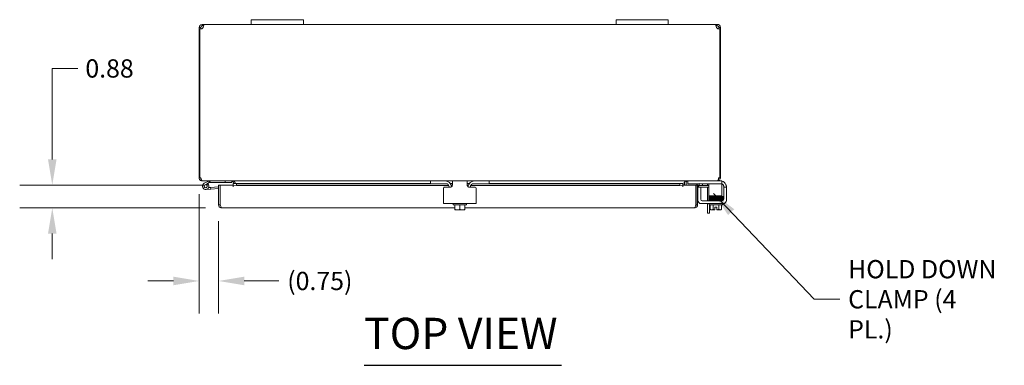
# Model space of a CAD drawing. Units: inches. Extents: x 6 to 160, y 3 to 99.
# Drawn here: x 35 to 73, y 86 to 99 of the extents above; entities that cross this region are included whole.
import ezdxf

# ---------------------------------------------------------------- set-up
doc = ezdxf.new("R2010")
doc.units = ezdxf.units.IN
doc.header["$LTSCALE"] = 10
doc.header["$MEASUREMENT"] = 0
for name, color, linetype, lineweight in [('Dimension (ANSI)', 7, 'Continuous', 5), ('Symbol (ANSI)', 7, 'Continuous', 5), ('Visible (ANSI)', 7, 'Continuous', 5)]:
    doc.layers.add(name, color=color, linetype=linetype, lineweight=lineweight)
doc.styles.add('ROMANS', font='tahoma.ttf')
doc.styles.add('Text Style168', font='tahoma.ttf')
doc.dimstyles.new('Default (ANSI)', dxfattribs={"dimscale": 10, "dimtxt": 0.07, "dimasz": 0.098425, "dimexe": 0.125, "dimexo": 0.0625, "dimgap": 0.031496, "dimtad": 0, "dimtih": 1, "dimtoh": 1, "dimrnd": 1e-08, "dimzin": 0, "dimdsep": 46, "dimtxsty": 'ROMANS', "dimcen": 0.09, "dimdle": 0.393701, "dimclrd": 256, "dimclre": 256, "dimclrt": 256, "dimadec": 0, "dimazin": 0, "dimtfac": 1.428571, "dimtofl": 0, "dimtmove": 0, "dimatfit": 3, "dimfxl": 1, "dimtolj": 1, "dimtzin": 0, "dimlwd": -1, "dimlwe": -1, "dimarcsym": 0})
doc.dimstyles.new('Default (ANSI)$7', dxfattribs={"dimscale": 10, "dimtxt": 0.07, "dimasz": 0.098425, "dimexe": 0.125, "dimexo": 0.0625, "dimgap": 0.031496, "dimtad": 0, "dimtih": 1, "dimtoh": 1, "dimrnd": 1e-08, "dimzin": 0, "dimdsep": 46, "dimtxsty": 'ROMANS', "dimcen": 0.09, "dimdle": 0.393701, "dimclrd": 256, "dimclre": 256, "dimclrt": 256, "dimadec": 0, "dimazin": 0, "dimtfac": 1.428571, "dimtofl": 0, "dimtmove": 0, "dimatfit": 3, "dimfxl": 1, "dimtolj": 1, "dimtzin": 0, "dimlwd": -1, "dimlwe": -1, "dimarcsym": 0})

# ---------------------------------------------------------------- blocks, each defined once
blk = doc.blocks.new('*D14')
at = {"layer": 'Defpoints', "color": 0, "transparency": 16777216}
for p in [(36.313, 92.875), (42.756, 92.875), (42.815, 92)]:
    blk.add_point(p, dxfattribs=at)
at = {"layer": 'Dimension (ANSI)', "transparency": 16777216}
for p, q in [((36.313, 93.86), (36.313, 97.345)), ((36.313, 97.345), (37.297, 97.345)), ((42.131, 92.875), (35.063, 92.875)), ((42.19, 92), (35.063, 92)), ((36.313, 91.016), (36.313, 90.032))]:
    blk.add_line(p, q, dxfattribs=at)
for points in [[(36.149, 93.86), (36.477, 93.86), (36.313, 92.875)], [(36.149, 91.016), (36.477, 91.016), (36.313, 92)]]:
    blk.add_solid(points, dxfattribs=at)
at = {"layer": 'Dimension (ANSI)', "transparency": 16777216, "insert": (38.509, 97.345), "char_height": 0.7, "attachment_point": 5, "style": 'ROMANS'}
blk.add_mtext('\\A1;0.88', dxfattribs=at)
blk = doc.blocks.new('*D24')
at = {"layer": 'Defpoints', "color": 0, "transparency": 16777216}
for p in [(41.947, 93.154), (42.694, 92.122), (42.694, 89.201)]:
    blk.add_point(p, dxfattribs=at)
at = {"layer": 'Dimension (ANSI)', "transparency": 16777216}
for p, q in [((41.947, 92.529), (41.947, 87.951)), ((42.694, 91.497), (42.694, 87.951)), ((40.962, 89.201), (39.978, 89.201)), ((43.678, 89.201), (45.01, 89.201))]:
    blk.add_line(p, q, dxfattribs=at)
for points in [[(40.962, 89.365), (40.962, 89.037), (41.947, 89.201)], [(43.678, 89.365), (43.678, 89.037), (42.694, 89.201)]]:
    blk.add_solid(points, dxfattribs=at)
at = {"layer": 'Dimension (ANSI)', "transparency": 16777216, "insert": (46.577, 89.201), "char_height": 0.7, "attachment_point": 5, "style": 'ROMANS'}
blk.add_mtext('\\A1;(0.75)', dxfattribs=at)

msp = doc.modelspace()

# ---------------------------------------------------------------- linework, layer by layer
at = {"layer": 'Symbol (ANSI)', "lineweight": 30}
msp.add_line((48.27682, 85.97042), (55.8483, 85.97042), dxfattribs=at)
at = {"layer": 'Visible (ANSI)'}
for p, q in [((42.06817, 98.99326), (42.06817, 99.03279)), ((42.06817, 99.03279), (42.10269, 99.03279)), ((42.06817, 98.97379), (42.06817, 98.99326)), ((42.10269, 98.97379), (42.06817, 98.97379)), ((42.10269, 98.99326), (42.10269, 99.03279)), ((42.10269, 99.03279), (43.94667, 99.03279)), ((42.10269, 98.97379), (42.10269, 98.99326)), ((43.94667, 99.21279), (43.94667, 99.03279)), ((43.94667, 99.21279), (44.19667, 99.21279)), ((44.19667, 99.03279), (43.94667, 99.03279)), ((45.69667, 99.21279), (44.19667, 99.21279)), ((44.19667, 99.03279), (45.69667, 99.03279)), ((45.69667, 99.21279), (45.94667, 99.21279)), ((45.94667, 99.03279), (45.69667, 99.03279)), ((45.94667, 99.03279), (45.94667, 99.21279)), ((45.94667, 99.03279), (57.94667, 99.03279)), ((57.94667, 99.21279), (57.94667, 99.03279)), ((57.94667, 99.21279), (58.19667, 99.21279)), ((58.19667, 99.03279), (57.94667, 99.03279)), ((59.69667, 99.21279), (58.19667, 99.21279)), ((58.19667, 99.03279), (59.69667, 99.03279)), ((59.69667, 99.21279), (59.94667, 99.21279)), ((59.94667, 99.03279), (59.69667, 99.03279)), ((59.94667, 99.03279), (59.94667, 99.21279)), ((59.94667, 99.03279), (61.79066, 99.03279)), ((61.79066, 99.03279), (61.79066, 98.99326)), ((61.79066, 99.03279), (61.82517, 99.03279)), ((61.79066, 98.99326), (61.79066, 98.97379)), ((61.82517, 98.97379), (61.79066, 98.97379)), ((61.82517, 99.03279), (61.82517, 98.99326)), ((61.82517, 98.99326), (61.82517, 98.97379)), ((41.9862, 98.91129), (41.94667, 98.91129)), ((41.94667, 98.85787), (41.94667, 98.91129)), ((41.97617, 98.85787), (41.94667, 98.85787)), ((41.94667, 98.85787), (41.94667, 93.15429)), ((41.97617, 93.15429), (41.97617, 98.86094)), ((42.00567, 98.91129), (41.9862, 98.91129)), ((42.00567, 98.85787), (41.99692, 98.85787)), ((42.00567, 98.91129), (42.00567, 98.85787)), ((42.00567, 98.85787), (42.00567, 98.85768)), ((61.90714, 98.91129), (61.88767, 98.91129)), ((61.88767, 98.85787), (61.88767, 98.91129)), ((61.89643, 98.85787), (61.88767, 98.85787)), ((61.88767, 98.85768), (61.88767, 98.85787)), ((61.94667, 98.91129), (61.90714, 98.91129)), ((61.91717, 98.86094), (61.91717, 93.15429)), ((61.94667, 98.85787), (61.91717, 98.85787)), ((61.94667, 98.91129), (61.94667, 98.85787)), ((61.94667, 93.15429), (61.94667, 98.85787)), ((41.94667, 93.15429), (41.97617, 93.15429)), ((41.97617, 93.15429), (42.01672, 93.15429)), ((42.06817, 93.0347), (42.06817, 93.03279)), ((42.06817, 93.03279), (42.07922, 93.03279)), ((50.82167, 93.03279), (42.07922, 93.03279)), ((42.14515, 92.94503), (42.32105, 93.03126)), ((42.26986, 92.93656), (42.17266, 92.8889)), ((42.33552, 92.96876), (42.26985, 92.93656)), ((42.32448, 93.03245), (42.3798, 92.97029)), ((42.3798, 92.97029), (42.34213, 92.97029)), ((42.3798, 92.97029), (42.95017, 92.97029)), ((42.95017, 93.03279), (42.95017, 92.97029)), ((42.95017, 92.97029), (43.20017, 92.97029)), ((43.20017, 92.97029), (43.20017, 93.03279)), ((43.25628, 92.93113), (43.25628, 92.93096)), ((43.25628, 92.93113), (50.82167, 92.93113)), ((43.37818, 92.92458), (43.25628, 92.93096)), ((43.25628, 92.93096), (43.25628, 92.87204)), ((43.25628, 92.93096), (43.25628, 92.93096)), ((43.26267, 92.97029), (43.26267, 92.93113)), ((43.32167, 92.93113), (43.32167, 92.97029)), ((43.33272, 92.97029), (43.33272, 92.93113)), ((50.82167, 93.03279), (50.85167, 93.03279)), ((50.82167, 93.03279), (50.82167, 92.92879)), ((50.85167, 92.92879), (50.82167, 92.92879)), ((50.85167, 93.03279), (51.38417, 93.03279)), ((51.41517, 92.92879), (50.85167, 92.92879)), ((51.66517, 93.03279), (51.38417, 93.03279)), ((51.58541, 92.93113), (51.66517, 92.93113)), ((51.66517, 92.89079), (51.66517, 93.04079)), ((52.22817, 93.04079), (51.66517, 93.04079)), ((52.22817, 93.04079), (52.22817, 92.89079)), ((52.50917, 93.03279), (52.22817, 93.03279)), ((52.22817, 92.93113), (52.30794, 92.93113)), ((53.04167, 92.92879), (52.47817, 92.92879)), ((52.50917, 93.03279), (53.04167, 93.03279)), ((53.04167, 93.03279), (53.07167, 93.03279)), ((53.07167, 92.92879), (53.04167, 92.92879)), ((53.07167, 92.92879), (53.07167, 93.03279)), ((61.81413, 93.03279), (53.07167, 93.03279)), ((53.07167, 92.93113), (60.50621, 92.93113)), ((60.50621, 92.93096), (60.38431, 92.92458)), ((60.50621, 92.93096), (60.50621, 92.93113)), ((60.50621, 92.87204), (60.50621, 92.93096)), ((60.50621, 92.93096), (60.50621, 92.93096)), ((60.56063, 92.97029), (60.56063, 92.87549)), ((60.57167, 92.97029), (60.57167, 92.87549)), ((60.63067, 92.97029), (60.63067, 92.87549)), ((60.69317, 93.03279), (60.69317, 92.92879)), ((60.72317, 92.92879), (60.69317, 92.92879)), ((61.1075, 92.92879), (60.72317, 92.92879)), ((61.13767, 92.93096), (61.13458, 92.87204)), ((61.13767, 92.93096), (61.1376, 92.93096)), ((61.2594, 92.92458), (61.13767, 92.93096)), ((61.97617, 92.92879), (61.17913, 92.92879)), ((61.50617, 92.92879), (61.50617, 92.80379)), ((61.81413, 93.03279), (61.82517, 93.03279)), ((61.82517, 93.0347), (61.82517, 93.03279)), ((61.97617, 93.03279), (61.82517, 93.03279)), ((61.86853, 93.04079), (61.92867, 93.04079)), ((61.87663, 93.15429), (61.91717, 93.15429)), ((61.91717, 93.15429), (61.94667, 93.15429)), ((61.97617, 93.03279), (62.00617, 93.03279)), ((62.00617, 92.92879), (61.97617, 92.92879)), ((62.00617, 92.92879), (62.00617, 93.03279)), ((62.00617, 92.80379), (62.00617, 92.92879)), ((42.39038, 92.72395), (42.21107, 92.70826)), ((42.22638, 92.88953), (42.28933, 92.9204)), ((42.31346, 92.77996), (42.38494, 92.78621)), ((42.69374, 92.81323), (42.38494, 92.78621)), ((42.38494, 92.78621), (42.39038, 92.72395)), ((42.69374, 92.75049), (42.39038, 92.72395)), ((42.69374, 92.87549), (42.75274, 92.87549)), ((42.69374, 92.12199), (42.69374, 92.87549)), ((42.75274, 92.87549), (42.75274, 92.12199)), ((42.75628, 92.12199), (42.75628, 92.87549)), ((42.75628, 92.87549), (43.25608, 92.87549)), ((43.25608, 92.80943), (43.25608, 92.87549)), ((43.25628, 92.80943), (43.25608, 92.80943)), ((43.25628, 92.87204), (43.37818, 92.86566)), ((43.25628, 92.87204), (43.25628, 92.80963)), ((43.25628, 92.80963), (43.25628, 92.80943)), ((43.37818, 92.86566), (43.37818, 92.92458)), ((51.44733, 92.92458), (43.37818, 92.92458)), ((51.52379, 92.86566), (43.37818, 92.86566)), ((51.32167, 92.76079), (51.32167, 92.29079)), ((51.35167, 92.79079), (51.56517, 92.79079)), ((51.54017, 92.80379), (51.54017, 92.79079)), ((51.66517, 92.92458), (51.59007, 92.92458)), ((51.66197, 92.86566), (51.62004, 92.86566)), ((52.30327, 92.92458), (52.22817, 92.92458)), ((52.27331, 92.86566), (52.23138, 92.86566)), ((52.32817, 92.79079), (52.54167, 92.79079)), ((52.35317, 92.80379), (52.35317, 92.79079)), ((60.38431, 92.86566), (52.36956, 92.86566)), ((60.38431, 92.92458), (52.44602, 92.92458)), ((52.57167, 92.29079), (52.57167, 92.76079)), ((60.38431, 92.92458), (60.38431, 92.86566)), ((60.38431, 92.86566), (60.50621, 92.87204)), ((60.50621, 92.87204), (60.50621, 92.80963)), ((60.50621, 92.80943), (60.50621, 92.80963)), ((60.50641, 92.80943), (60.50621, 92.80943)), ((60.50641, 92.87549), (60.50641, 92.80943)), ((60.50641, 92.87549), (61.00621, 92.87549)), ((61.00621, 92.87549), (61.00621, 92.12199)), ((61.00974, 92.12199), (61.00974, 92.87549)), ((61.00974, 92.87549), (61.06874, 92.87549)), ((61.06874, 92.12199), (61.06874, 92.87549)), ((61.18867, 92.79079), (61.08467, 92.79079)), ((61.08467, 92.76079), (61.08467, 92.79079)), ((61.08467, 92.29079), (61.08467, 92.76079)), ((61.13458, 92.87204), (61.13451, 92.87204)), ((61.13458, 92.87204), (61.25631, 92.86566)), ((61.18867, 92.79079), (61.18867, 92.76079)), ((61.18867, 92.33229), (61.18867, 92.76079)), ((61.19374, 92.86566), (61.45524, 92.86566)), ((61.45524, 92.79166), (61.20524, 92.79166)), ((61.25631, 92.86566), (61.2594, 92.92458)), ((61.45267, 92.86566), (61.45267, 92.89629)), ((61.45267, 92.26979), (61.45267, 92.79166)), ((61.45524, 92.86566), (61.50617, 92.86566)), ((61.50617, 92.79166), (61.45524, 92.79166)), ((61.50617, 92.80379), (61.50617, 92.53229)), ((62.00617, 92.80379), (62.00617, 92.53229)), ((62.07467, 92.81179), (62.07467, 92.79079)), ((62.17867, 92.79079), (62.07467, 92.79079)), ((62.07467, 92.76079), (62.07467, 92.79079)), ((62.07467, 92.76079), (62.07467, 92.33229)), ((62.17867, 92.79079), (62.17867, 92.76079)), ((62.17867, 92.76079), (62.17867, 92.29079)), ((42.75628, 92.25405), (42.75274, 92.25374)), ((51.32167, 92.16579), (51.32167, 92.29079)), ((52.57167, 92.29079), (52.57167, 92.16579)), ((61.06874, 92.22816), (61.10149, 92.22816)), ((62.01217, 92.26979), (61.25117, 92.26979)), ((61.50617, 92.46979), (61.50617, 92.53229)), ((61.50617, 92.46979), (62.00617, 92.46979)), ((61.52167, 92.29979), (61.97344, 92.29979)), ((61.52167, 92.26979), (61.52167, 92.29979)), ((61.52667, 92.46979), (61.52667, 92.45364)), ((61.52667, 92.30226), (61.52667, 92.29979)), ((61.64667, 92.45691), (61.64667, 92.46979)), ((61.64667, 92.39788), (61.64667, 92.3989)), ((61.64667, 92.36726), (61.64667, 92.36887)), ((61.64667, 92.33791), (61.64667, 92.33826)), ((61.64667, 92.29979), (61.64667, 92.30891)), ((61.89667, 92.46151), (61.89667, 92.46979)), ((61.89667, 92.40274), (61.89667, 92.40349)), ((61.89667, 92.37206), (61.89667, 92.37373)), ((61.89667, 92.34251), (61.89667, 92.34305)), ((61.89667, 92.29979), (61.89667, 92.3135)), ((62.00617, 92.53229), (62.00617, 92.46979)), ((62.02167, 92.27051), (62.02167, 92.28803)), ((42.75274, 92.12199), (42.69374, 92.12199)), ((51.75917, 92.00049), (42.81524, 92.00049)), ((51.32167, 92.16579), (52.57167, 92.16579)), ((51.68667, 92.11579), (51.68667, 92.16579)), ((52.20667, 92.11579), (51.68667, 92.11579)), ((51.75917, 92.11579), (51.75917, 91.94889)), ((51.75917, 91.94889), (51.75917, 91.92845)), ((51.76296, 91.92579), (51.85292, 91.92579)), ((51.85292, 91.92579), (52.04042, 91.92579)), ((51.94667, 92.11579), (51.94667, 91.94889)), ((52.04042, 91.92579), (52.13039, 91.92579)), ((52.13417, 92.11579), (52.13417, 91.94889)), ((60.94724, 92.00049), (52.13417, 92.00049)), ((52.13417, 91.92845), (52.13417, 91.94889)), ((52.20667, 92.11579), (52.20667, 92.16579)), ((61.00974, 92.12199), (61.06874, 92.12199)), ((62.05367, 92.16579), (61.20967, 92.16579)), ((61.45267, 91.80249), (61.45267, 92.16579)), ((61.45267, 91.80249), (61.52667, 91.80249)), ((61.51167, 92.11579), (61.51167, 92.16579)), ((62.03167, 92.11579), (61.51167, 92.11579)), ((61.52667, 92.11579), (61.52667, 91.80249)), ((61.55517, 92.11579), (61.55517, 91.94889)), ((61.58417, 91.92579), (61.60929, 91.92579)), ((61.60929, 91.92579), (61.73417, 91.92579)), ((61.66342, 92.11579), (61.66342, 91.94889)), ((61.73417, 91.92845), (61.73417, 92.02679)), ((61.73417, 92.02679), (61.80917, 92.02679)), ((61.73417, 91.92845), (61.73417, 91.92579)), ((61.80917, 92.02679), (61.80917, 91.92845)), ((61.80917, 91.92579), (61.80917, 91.92845)), ((61.80917, 91.92579), (61.93405, 91.92579)), ((61.87993, 92.11579), (61.87993, 91.94889)), ((61.93405, 91.92579), (61.95917, 91.92579)), ((61.98818, 92.11579), (61.98818, 91.94889)), ((62.03167, 92.11579), (62.03167, 92.16579))]:
    msp.add_line(p, q, dxfattribs=at)
msp.add_circle((42.20017, 92.83279), 0.06, dxfattribs=at)
for centre, radius, start, end in [((42.00379, 98.97567), 0.118, 256.462865, 326.935317), ((61.88955, 98.97567), 0.118, 213.064683, 283.537135), ((42.06817, 93.15429), 0.0625, 180, 219.894112), ((42.20017, 92.83279), 0.125, 116.115249, 44.497121), ((42.20017, 92.83279), 0.125, 56.118317, 56.120488), ((42.20017, 92.83279), 0.125, 44.497121, 56.118317), ((42.32765, 93.01779), 0.015, 102.224665, 116.115249), ((42.32765, 93.01779), 0.015, 90, 102.224665), ((42.34213, 92.95529), 0.015, 90, 116.115249), ((43.20017, 92.97029), 0.1215, 0, 14.23378), ((51.38417, 92.78279), 0.25, 7.707984, 90), ((51.41517, 92.80379), 0.125, 0, 90), ((52.50917, 92.78279), 0.25, 90, 172.292016), ((52.47817, 92.80379), 0.125, 90, 180), ((60.69317, 92.97029), 0.1215, 165.76622, 180), ((61.13124, 92.80963), 0.1215, 87, 147.175475), ((61.39017, 92.89629), 0.0625, 0, 31.332251), ((61.82517, 93.15429), 0.0625, 320.105888, 0), ((61.92867, 92.79079), 0.25, 75.466253, 90), ((61.92867, 92.79079), 0.25, 23.578178, 71.94077), ((42.20017, 92.83279), 0.0625, 116.118317, 65.212424), ((42.20017, 92.83279), 0.0625, 65.212424, 116.118317), ((42.75274, 92.75565), 0.0625, 86.75713, 90), ((51.35167, 92.76079), 0.03, 90, 180), ((52.54167, 92.76079), 0.03, 0, 90), ((61.13124, 92.80963), 0.0625, 87, 180), ((61.19374, 92.74066), 0.125, 90, 180), ((61.20524, 92.72916), 0.0625, 90, 105.373787), ((61.94967, 92.81179), 0.125, 39.197834, 63.127926), ((61.20967, 92.29079), 0.125, 180, 270), ((61.25117, 92.33229), 0.0625, 180, 270), ((62.01217, 92.33229), 0.0625, 270, 0), ((62.05367, 92.29079), 0.125, 270, 0), ((51.94667, 92.19095), 0.32259, 234.462322, 235.284996), ((51.94667, 92.19095), 0.32259, 304.715004, 305.537678), ((61.77167, 92.19095), 0.32476, 228.189685, 234.73561), ((61.77167, 92.19095), 0.26517, 245.905157, 261.869898), ((61.77167, 92.19095), 0.26517, 278.130102, 294.094843), ((61.77167, 92.19095), 0.32476, 305.26439, 311.810315)]:
    msp.add_arc(centre, radius, start, end, dxfattribs=at)
for centre, major_axis, ratio, start_param, end_param in [((61.61696, 92.41279), (-0.00034, 0.0145), 0.59041762, 6.28242573, 6.28261564), ((61.61696, 92.35211), (0.00034, -0.0145), 0.59041762, 6.28280498, 6.28299514), ((61.98311, 92.30104), (-0.00046, 0.01449), 0.80688234, 0.03103314, 1.63163968), ((61.98311, 92.30104), (-0.00046, 0.01449), 0.80688234, 2.14130736, 6.24895066), ((61.98311, 92.39039), (-0.00046, 0.01449), 0.80688234, 6.28283007, 6.28318531), ((61.98311, 92.44904), (0.00046, -0.01449), 0.80688234, 6.28177235, 9.42336123), ((61.98311, 92.35968), (0.00046, -0.01449), 0.80688234, 6.28283106, 6.28318531), ((51.85292, 92.19095), (0, -0.26517), 0.8660254, 5.86265097, 6.28318531), ((51.85292, 92.19095), (0, -0.26517), 0.8660254, 0, 0.42053434), ((52.04042, 92.19095), (0, -0.26517), 0.8660254, 5.86265097, 6.28318531), ((52.04042, 92.19095), (0, -0.26517), 0.8660254, 0, 0.42053434), ((61.60929, 92.19095), (0, -0.26517), 0.5, 5.86265097, 6.28318531), ((61.60929, 92.19095), (0, -0.26517), 0.5, 0, 0.42053434), ((61.93405, 92.19095), (0, -0.26517), 0.5, 5.86265097, 6.28318531), ((61.93405, 92.19095), (0, -0.26517), 0.5, 0, 0.42053434)]:
    msp.add_ellipse(centre, major_axis=major_axis, ratio=ratio, start_param=start_param, end_param=end_param, dxfattribs=at)
for points, knots in [([(41.94667, 98.91129), (41.94667, 98.93803), (41.95709, 98.96995), (41.97866, 98.99345), (42.0004, 99.01713), (42.03212, 99.03062), (42.05993, 99.03251), (42.06272, 99.0327), (42.06547, 99.03279), (42.06817, 99.03279)], [-2.14788391, -2.14788391, -2.14788391, -2.14788391, -1.60051791, -1.60051791, -1.60051791, -1.04899362, -1.04899362, -1.04899362, -0.99370875, -0.99370875, -0.99370875, -0.99370875]), ([(42.06817, 98.97379), (42.05196, 98.97379), (42.03212, 98.96587), (42.01987, 98.95095), (42.01021, 98.93918), (42.00567, 98.92408), (42.00567, 98.91129)], [0.99370875, 0.99370875, 0.99370875, 0.99370875, 1.63888686, 1.63888686, 1.63888686, 2.14788391, 2.14788391, 2.14788391, 2.14788391]), ([(42.10269, 99.03279), (42.11443, 99.03279), (42.1211, 99.02237), (42.12174, 99.0008), (42.12239, 98.97906), (42.1169, 98.94734), (42.10609, 98.91953), (42.10501, 98.91674), (42.10387, 98.91399), (42.10269, 98.91129)], [-0.57708758, -0.57708758, -0.57708758, -0.57708758, -0.02972159, -0.02972159, -0.02972159, 0.52180271, 0.52180271, 0.52180271, 0.57708758, 0.57708758, 0.57708758, 0.57708758]), ([(61.79066, 98.91129), (61.77892, 98.93803), (61.77224, 98.96995), (61.7716, 98.99345), (61.77096, 99.01713), (61.77644, 99.03062), (61.78726, 99.03251), (61.78834, 99.0327), (61.78948, 99.03279), (61.79066, 99.03279)], [2.56450507, 2.56450507, 2.56450507, 2.56450507, 3.11187107, 3.11187107, 3.11187107, 3.66339537, 3.66339537, 3.66339537, 3.71868024, 3.71868024, 3.71868024, 3.71868024]), ([(61.82517, 99.03279), (61.85192, 99.03279), (61.88383, 99.02237), (61.90733, 99.0008), (61.93101, 98.97906), (61.9445, 98.94734), (61.94639, 98.91953), (61.94658, 98.91674), (61.94667, 98.91399), (61.94667, 98.91129)], [-2.14788391, -2.14788391, -2.14788391, -2.14788391, -1.60051791, -1.60051791, -1.60051791, -1.04899362, -1.04899362, -1.04899362, -0.99370875, -0.99370875, -0.99370875, -0.99370875]), ([(61.88767, 98.91129), (61.88767, 98.9275), (61.87975, 98.94734), (61.86483, 98.95959), (61.85306, 98.96926), (61.83797, 98.97379), (61.82517, 98.97379)], [0.99370875, 0.99370875, 0.99370875, 0.99370875, 1.63888686, 1.63888686, 1.63888686, 2.14788391, 2.14788391, 2.14788391, 2.14788391]), ([(41.94667, 93.15429), (41.94667, 93.11365), (41.9686, 93.07367), (42.00287, 93.05183), (42.02225, 93.03948), (42.04519, 93.03279), (42.06817, 93.03279)], [-3.14159265, -3.14159265, -3.14159265, -3.14159265, -2.13821146, -2.13821146, -2.13821146, -1.57079633, -1.57079633, -1.57079633, -1.57079633]), ([(42.07922, 93.03279), (42.05832, 93.03279), (42.03775, 93.05472), (42.02652, 93.08899), (42.02016, 93.10837), (42.01672, 93.13131), (42.01672, 93.15429)], [1.57079633, 1.57079633, 1.57079633, 1.57079633, 2.57417752, 2.57417752, 2.57417752, 3.14159265, 3.14159265, 3.14159265, 3.14159265]), ([(43.26267, 92.97029), (43.26267, 92.99224), (43.25015, 93.01377), (43.23106, 93.02462), (43.2217, 93.02994), (43.21094, 93.03279), (43.20017, 93.03279)], [-3.14159265, -3.14159265, -3.14159265, -3.14159265, -2.08773646, -2.08773646, -2.08773646, -1.57079633, -1.57079633, -1.57079633, -1.57079633]), ([(43.33272, 92.97029), (43.33272, 92.99224), (43.30837, 93.01377), (43.27127, 93.02462), (43.25307, 93.02994), (43.23216, 93.03279), (43.21122, 93.03279)], [-3.14159265, -3.14159265, -3.14159265, -3.14159265, -2.08773646, -2.08773646, -2.08773646, -1.57079633, -1.57079633, -1.57079633, -1.57079633]), ([(60.56063, 92.97029), (60.56063, 92.99224), (60.58497, 93.01377), (60.62208, 93.02462), (60.64028, 93.02994), (60.66119, 93.03279), (60.68213, 93.03279)], [-3.14159265, -3.14159265, -3.14159265, -3.14159265, -2.08773646, -2.08773646, -2.08773646, -1.57079633, -1.57079633, -1.57079633, -1.57079633]), ([(60.63067, 92.97029), (60.63067, 92.99224), (60.6432, 93.01377), (60.66228, 93.02462), (60.67165, 93.02994), (60.6824, 93.03279), (60.69317, 93.03279)], [-3.14159265, -3.14159265, -3.14159265, -3.14159265, -2.08773646, -2.08773646, -2.08773646, -1.57079633, -1.57079633, -1.57079633, -1.57079633]), ([(61.87663, 93.15429), (61.87663, 93.11365), (61.86534, 93.07367), (61.84772, 93.05183), (61.83775, 93.03948), (61.82595, 93.03279), (61.81413, 93.03279)], [-3.14159265, -3.14159265, -3.14159265, -3.14159265, -2.13821146, -2.13821146, -2.13821146, -1.57079633, -1.57079633, -1.57079633, -1.57079633]), ([(61.82517, 93.03279), (61.86581, 93.03279), (61.90579, 93.05472), (61.92763, 93.08899), (61.93998, 93.10837), (61.94667, 93.13131), (61.94667, 93.15429)], [1.57079633, 1.57079633, 1.57079633, 1.57079633, 2.57417752, 2.57417752, 2.57417752, 3.14159265, 3.14159265, 3.14159265, 3.14159265]), ([(51.66517, 92.89079), (51.66517, 92.87886), (51.66289, 92.86566), (51.65284, 92.84084), (51.64506, 92.82925), (51.62703, 92.81122), (51.61579, 92.80352), (51.59115, 92.7933), (51.57774, 92.79079), (51.56517, 92.79079)], [0.435360431, 0.435360431, 0.435360431, 0.435360431, 0.534540164, 0.534540164, 0.633719897, 0.633719897, 0.729501643, 0.729501643, 0.825283389, 0.825283389, 0.825283389, 0.825283389]), ([(52.32817, 92.79079), (52.31695, 92.79079), (52.3049, 92.7928), (52.28237, 92.80108), (52.2719, 92.80736), (52.25469, 92.82201), (52.24677, 92.83148), (52.23507, 92.85237), (52.23129, 92.86377), (52.22864, 92.87971), (52.22817, 92.88524), (52.22817, 92.89079)], [0, 0, 0, 0, 0.085548741, 0.085548741, 0.171097482, 0.171097482, 0.258082281, 0.258082281, 0.34506708, 0.34506708, 0.388487764, 0.388487764, 0.388487764, 0.388487764]), ([(62.07467, 92.81179), (62.07467, 92.81396), (62.07462, 92.81625), (62.07408, 92.82598), (62.07264, 92.83618), (62.06796, 92.85294), (62.06477, 92.86141), (62.05656, 92.87715), (62.0517, 92.88445), (62.04654, 92.89079)], [1.501530208, 1.501530208, 1.501530208, 1.501530208, 1.527694351, 1.527694351, 1.608690276, 1.608690276, 1.675419337, 1.675419337, 1.736828002, 1.736828002, 1.736828002, 1.736828002]), ([(62.1578, 92.89079), (62.16301, 92.87886), (62.16754, 92.86566), (62.17395, 92.84084), (62.17587, 92.82925), (62.178, 92.81122), (62.1784, 92.80352), (62.17871, 92.7933), (62.17867, 92.79079), (62.17867, 92.79079)], [0.435360431, 0.435360431, 0.435360431, 0.435360431, 0.534540164, 0.534540164, 0.633719897, 0.633719897, 0.729501643, 0.729501643, 0.825283389, 0.825283389, 0.825283389, 0.825283389]), ([(61.51097, 92.39328), (61.51081, 92.3933), (61.51066, 92.39332), (61.50966, 92.39344), (61.50887, 92.39355), (61.5073, 92.39386), (61.50657, 92.39401), (61.50487, 92.39458), (61.50415, 92.39485), (61.50267, 92.3956), (61.50203, 92.39597), (61.50046, 92.39709), (61.49951, 92.39792), (61.49784, 92.39989), (61.4971, 92.40102), (61.49589, 92.40362), (61.49546, 92.40514), (61.49509, 92.40827), (61.49517, 92.40993), (61.49585, 92.41306), (61.49646, 92.41458), (61.49806, 92.41723), (61.49906, 92.4184), (61.50101, 92.42014), (61.50197, 92.42077), (61.50354, 92.42164), (61.50419, 92.42192), (61.50546, 92.42241), (61.50602, 92.42258), (61.50748, 92.42297), (61.50819, 92.42309), (61.51102, 92.42356), (61.51316, 92.42375), (61.52484, 92.42463), (61.54016, 92.42525), (61.57659, 92.42634), (61.59555, 92.42682), (61.61663, 92.42728)], [0.319569175, 0.319569175, 0.319569175, 0.319569175, 0.32562361, 0.32562361, 0.360024976, 0.360024976, 0.385863961, 0.385863961, 0.399668903, 0.399668903, 0.408289659, 0.408289659, 0.419689313, 0.419689313, 0.430700905, 0.430700905, 0.443111827, 0.443111827, 0.456002947, 0.456002947, 0.468929596, 0.468929596, 0.481707181, 0.481707181, 0.493416047, 0.493416047, 0.504255194, 0.504255194, 0.518615722, 0.518615722, 0.547607221, 0.547607221, 0.634475235, 0.634475235, 0.899739824, 0.899739824, 1.098714068, 1.098714068, 1.098714068, 1.098714068]), ([(61.50767, 92.33305), (61.50714, 92.33316), (61.50655, 92.3333), (61.50512, 92.33374), (61.50429, 92.33403), (61.50259, 92.3349), (61.50189, 92.33531), (61.50027, 92.33651), (61.49932, 92.33737), (61.49767, 92.33939), (61.49694, 92.34055), (61.49578, 92.34321), (61.49538, 92.34475), (61.49509, 92.34791), (61.49521, 92.34957), (61.49598, 92.35269), (61.49663, 92.35419), (61.49828, 92.35678), (61.4993, 92.3579), (61.50123, 92.35956), (61.50216, 92.36015), (61.50369, 92.36098), (61.50433, 92.36125), (61.5056, 92.36173), (61.50617, 92.36189), (61.50771, 92.36229), (61.50846, 92.36241), (61.51157, 92.3629), (61.51406, 92.36311), (61.52259, 92.36371), (61.52956, 92.36406), (61.55201, 92.36495), (61.57041, 92.36549), (61.59981, 92.36622), (61.60803, 92.36642), (61.61662, 92.36661)], [0.363318489, 0.363318489, 0.363318489, 0.363318489, 0.382877128, 0.382877128, 0.399533428, 0.399533428, 0.408844821, 0.408844821, 0.420283223, 0.420283223, 0.431435448, 0.431435448, 0.443947092, 0.443947092, 0.456882289, 0.456882289, 0.469841587, 0.469841587, 0.482614881, 0.482614881, 0.494233456, 0.494233456, 0.505210694, 0.505210694, 0.52041987, 0.52041987, 0.552368669, 0.552368669, 0.648148136, 0.648148136, 0.79247767, 0.79247767, 1.018339587, 1.018339587, 1.099442331, 1.099442331, 1.099442331, 1.099442331]), ([(61.50735, 92.42292), (61.50693, 92.42302), (61.50646, 92.42314), (61.50518, 92.42353), (61.5042, 92.42385), (61.50226, 92.42491), (61.50157, 92.42534), (61.5, 92.42655), (61.4991, 92.42742), (61.4975, 92.42945), (61.49679, 92.43064), (61.49568, 92.43334), (61.49531, 92.4349), (61.4951, 92.43807), (61.49526, 92.43972), (61.4961, 92.44281), (61.49678, 92.44429), (61.49848, 92.44682), (61.49951, 92.44792), (61.50144, 92.44951), (61.50235, 92.45007), (61.50385, 92.45085), (61.50447, 92.4511), (61.50572, 92.45156), (61.50628, 92.45171), (61.50781, 92.4521), (61.50857, 92.45222), (61.51169, 92.45269), (61.51425, 92.4529), (61.52302, 92.4535), (61.53022, 92.45384), (61.55309, 92.4547), (61.57158, 92.45523), (61.61383, 92.45625), (61.6378, 92.45675), (61.68877, 92.45773), (61.71639, 92.45823), (61.77185, 92.45921), (61.80037, 92.45971), (61.85476, 92.46069), (61.8813, 92.46119), (61.92911, 92.46217), (61.95098, 92.46266), (61.9739, 92.46328), (61.97841, 92.46341), (61.98267, 92.46353)], [2.50005139, 2.50005139, 2.50005139, 2.50005139, 2.51388578, 2.51388578, 2.53313154, 2.53313154, 2.54186526, 2.54186526, 2.55280517, 2.55280517, 2.56399943, 2.56399943, 2.57651202, 2.57651202, 2.58938731, 2.58938731, 2.60227615, 2.60227615, 2.61494867, 2.61494867, 2.62637184, 2.62637184, 2.6372015, 2.6372015, 2.65244706, 2.65244706, 2.68496526, 2.68496526, 2.78246773, 2.78246773, 2.92941574, 2.92941574, 3.15437832, 3.15437832, 3.3681055, 3.3681055, 3.58074958, 3.58074958, 3.79303613, 3.79303613, 4.00511046, 4.00511046, 4.21694574, 4.21694574, 4.27208079, 4.27208079, 4.27208079, 4.27208079]), ([(61.51189, 92.36288), (61.51182, 92.36289), (61.51176, 92.36289), (61.51047, 92.36304), (61.50941, 92.36318), (61.50756, 92.36353), (61.50689, 92.36366), (61.50524, 92.36417), (61.50442, 92.36441), (61.50261, 92.36537), (61.50213, 92.36565), (61.50072, 92.36662), (61.49965, 92.36743), (61.49756, 92.37001), (61.49658, 92.37152), (61.49541, 92.37506), (61.49512, 92.37688), (61.49525, 92.38031), (61.4956, 92.38191), (61.49667, 92.38477), (61.49741, 92.38598), (61.49899, 92.38808), (61.49983, 92.38886), (61.50143, 92.39018), (61.50215, 92.39062), (61.5036, 92.39142), (61.50423, 92.39169), (61.50577, 92.39228), (61.50644, 92.39245), (61.50925, 92.39313), (61.51065, 92.39325), (61.51483, 92.39367), (61.51742, 92.39387), (61.52521, 92.39436), (61.53102, 92.39465), (61.54454, 92.3952), (61.55213, 92.39547), (61.56905, 92.396), (61.57837, 92.39626), (61.59855, 92.39679), (61.60941, 92.39705), (61.63239, 92.39757), (61.64451, 92.39783), (61.66972, 92.39836), (61.68281, 92.39862), (61.70962, 92.39914), (61.72334, 92.3994), (61.75107, 92.39992), (61.76508, 92.40018), (61.79302, 92.40071), (61.80696, 92.40097), (61.8344, 92.40149), (61.8479, 92.40175), (61.87414, 92.40227), (61.88687, 92.40253), (61.91123, 92.40305), (61.92286, 92.40331), (61.94304, 92.40379), (61.95179, 92.40401), (61.96812, 92.40445), (61.97572, 92.40467), (61.98266, 92.40489)], [3.60274855, 3.60274855, 3.60274855, 3.60274855, 3.60653779, 3.60653779, 3.67555916, 3.67555916, 3.71222768, 3.71222768, 3.73814311, 3.73814311, 3.74609672, 3.74609672, 3.75812705, 3.75812705, 3.76710152, 3.76710152, 3.77399436, 3.77399436, 3.78029825, 3.78029825, 3.78734592, 3.78734592, 3.79605669, 3.79605669, 3.8067591, 3.8067591, 3.82164602, 3.82164602, 3.85024833, 3.85024833, 3.95778007, 3.95778007, 4.07451403, 4.07451403, 4.24738149, 4.24738149, 4.41053653, 4.41053653, 4.57182976, 4.57182976, 4.7324855, 4.7324855, 4.89285911, 4.89285911, 5.05308463, 5.05308463, 5.21322028, 5.21322028, 5.37329235, 5.37329235, 5.53331054, 5.53331054, 5.69327282, 5.69327282, 5.85316451, 5.85316451, 6.01295081, 6.01295081, 6.14806806, 6.14806806, 6.28318531, 6.28318531, 6.28318531, 6.28318531]), ([(61.60928, 92.29979), (61.60124, 92.29997), (61.59356, 92.30015), (61.56656, 92.30082), (61.54975, 92.30132), (61.52437, 92.30231), (61.51595, 92.30275), (61.5094, 92.30355), (61.50837, 92.30366), (61.50624, 92.30421), (61.50571, 92.30436), (61.50426, 92.30488), (61.50323, 92.30531), (61.50147, 92.30643), (61.50092, 92.30682), (61.49951, 92.30801), (61.49864, 92.30893), (61.4971, 92.31108), (61.49644, 92.31235), (61.49546, 92.31517), (61.49519, 92.31677), (61.49516, 92.31996), (61.49543, 92.32159), (61.49644, 92.32462), (61.49721, 92.32604), (61.49901, 92.32843), (61.50006, 92.32943), (61.50195, 92.33084), (61.50279, 92.33132), (61.50421, 92.33201), (61.5048, 92.33223), (61.50606, 92.33266), (61.50663, 92.33281), (61.50831, 92.3332), (61.50918, 92.33333), (61.51302, 92.33383), (61.51656, 92.33409), (61.52727, 92.3347), (61.53486, 92.33503), (61.55867, 92.33587), (61.5777, 92.33639), (61.62088, 92.3374), (61.64533, 92.3379), (61.697, 92.33888), (61.72484, 92.33938), (61.78045, 92.34036), (61.8089, 92.34086), (61.86286, 92.34184), (61.88905, 92.34234), (61.9359, 92.34332), (61.95715, 92.34381), (61.9774, 92.34438), (61.98008, 92.34446), (61.98267, 92.34453)], [1.95094864, 1.95094864, 1.95094864, 1.95094864, 2.02848404, 2.02848404, 2.24121123, 2.24121123, 2.45527302, 2.45527302, 2.50659443, 2.50659443, 2.5207693, 2.5207693, 2.53715714, 2.53715714, 2.5439351, 2.5439351, 2.55475894, 2.55475894, 2.56623298, 2.56623298, 2.57887131, 2.57887131, 2.5917589, 2.5917589, 2.60463864, 2.60463864, 2.61718382, 2.61718382, 2.6283127, 2.6283127, 2.6394607, 2.6394607, 2.65643439, 2.65643439, 2.69591994, 2.69591994, 2.81449303, 2.81449303, 2.95468977, 2.95468977, 3.17639648, 3.17639648, 3.38992466, 3.38992466, 3.60251632, 3.60251632, 3.81477844, 3.81477844, 4.026832, 4.026832, 4.2386348, 4.2386348, 4.27212114, 4.27212114, 4.27212114, 4.27212114]), ([(61.60487, 92.42702), (61.58773, 92.42662), (61.57231, 92.42623), (61.54326, 92.42535), (61.53059, 92.42486), (61.51895, 92.42417), (61.51619, 92.42395), (61.51396, 92.42371), (61.5135, 92.42364), (61.5135, 92.42364)], [0.258142187, 0.258142187, 0.258142187, 0.258142187, 0.427278411, 0.427278411, 0.638329773, 0.638329773, 0.733126221, 0.733126221, 0.775088554, 0.775088554, 0.775088554, 0.775088554]), ([(61.98355, 92.31555), (61.96664, 92.31504), (61.94566, 92.31453), (61.89932, 92.31354), (61.8735, 92.31304), (61.81999, 92.31205), (61.79164, 92.31156), (61.73595, 92.31057), (61.70791, 92.31008), (61.65566, 92.3091), (61.63078, 92.3086), (61.58728, 92.30762), (61.5681, 92.30713), (61.53783, 92.30615), (61.52628, 92.30565), (61.51626, 92.30497), (61.51389, 92.3047), (61.51351, 92.30464), (61.5135, 92.30464), (61.5135, 92.30464)], [0, 0, 0, 0, 0.2178362, 0.2178362, 0.43087927, 0.43087927, 0.64333773, 0.64333773, 0.85552903, 0.85552903, 1.06751406, 1.06751406, 1.27919529, 1.27919529, 1.49005906, 1.49005906, 1.5913197, 1.5913197, 1.59787144, 1.59787144, 1.59787144, 1.59787144]), ([(61.61729, 92.39829), (61.5945, 92.39779), (61.5742, 92.39727), (61.54208, 92.39628), (61.52965, 92.39577), (61.5185, 92.39509), (61.51592, 92.39488), (61.51393, 92.39465), (61.51354, 92.39458), (61.51354, 92.39458)], [0.000005125, 0.000005125, 0.000005125, 0.000005125, 0.215251683, 0.215251683, 0.426130763, 0.426130763, 0.51817459, 0.51817459, 0.55651749, 0.55651749, 0.55651749, 0.55651749]), ([(61.61729, 92.33762), (61.59451, 92.3371), (61.5742, 92.33659), (61.54208, 92.33557), (61.52966, 92.33506), (61.51814, 92.33435), (61.51535, 92.3341), (61.51379, 92.3339), (61.51357, 92.33386), (61.51357, 92.33386)], [0, 0, 0, 0, 0.215244584, 0.215244584, 0.426109695, 0.426109695, 0.528130062, 0.528130062, 0.556144465, 0.556144465, 0.556144465, 0.556144465]), ([(61.51363, 92.36436), (61.51362, 92.36435), (61.51403, 92.36443), (61.51568, 92.36462), (61.51744, 92.36479), (61.52277, 92.36517), (61.52681, 92.3654), (61.53697, 92.36588), (61.54325, 92.36613), (61.55774, 92.36664), (61.566, 92.36689), (61.58422, 92.36741), (61.5942, 92.36767), (61.61561, 92.36819), (61.62704, 92.36845), (61.65105, 92.36897), (61.66363, 92.36923), (61.68962, 92.36975), (61.70303, 92.37001), (61.73032, 92.37053), (61.74421, 92.37079), (61.77212, 92.37131), (61.78613, 92.37157), (61.81393, 92.37209), (61.82771, 92.37235), (61.85468, 92.37288), (61.86788, 92.37314), (61.89335, 92.37366), (61.90563, 92.37392), (61.92895, 92.37444), (61.93999, 92.3747), (61.96252, 92.37528), (61.97368, 92.37559), (61.98357, 92.3759)], [3.87262466, 3.87262466, 3.87262466, 3.87262466, 3.93042282, 3.93042282, 4.03588526, 4.03588526, 4.179663, 4.179663, 4.33493335, 4.33493335, 4.49313183, 4.49313183, 4.65229719, 4.65229719, 4.81186474, 4.81186474, 4.97163089, 4.97163089, 5.13151007, 5.13151007, 5.29146331, 5.29146331, 5.4514737, 5.4514737, 5.61153756, 5.61153756, 5.77166271, 5.77166271, 5.93187235, 5.93187235, 6.09221816, 6.09221816, 6.28318531, 6.28318531, 6.28318531, 6.28318531]), ([(61.61662, 92.36661), (61.63956, 92.36713), (61.66559, 92.36766), (61.71927, 92.3687), (61.74755, 92.36922), (61.80326, 92.37024), (61.83138, 92.37076), (61.88393, 92.37178), (61.90903, 92.3723), (61.95059, 92.37327), (61.96814, 92.37372), (61.98266, 92.37418)], [0, 0, 0, 0, 0.21654157, 0.21654157, 0.42892213, 0.42892213, 0.64113787, 0.64113787, 0.85313453, 0.85313453, 1.04097046, 1.04097046, 1.04097046, 1.04097046]), ([(61.98355, 92.40554), (61.96664, 92.40504), (61.94566, 92.40453), (61.89932, 92.40353), (61.8735, 92.40303), (61.81999, 92.40205), (61.79164, 92.40155), (61.73595, 92.40057), (61.70791, 92.40007), (61.65888, 92.39915), (61.63696, 92.39872), (61.61729, 92.39829)], [0, 0, 0, 0, 0.21783584, 0.21783584, 0.4308787, 0.4308787, 0.64333708, 0.64333708, 0.85552834, 0.85552834, 1.04137504, 1.04137504, 1.04137504, 1.04137504]), ([(61.98357, 92.34519), (61.96664, 92.34466), (61.94565, 92.34413), (61.89929, 92.34309), (61.87347, 92.34257), (61.81994, 92.34154), (61.79159, 92.34102), (61.73589, 92.34), (61.70786, 92.33948), (61.65884, 92.33852), (61.63695, 92.33806), (61.61729, 92.33762)], [0, 0, 0, 0, 0.21792848, 0.21792848, 0.4310241, 0.4310241, 0.64350329, 0.64350329, 0.85570382, 0.85570382, 1.04139854, 1.04139854, 1.04139854, 1.04139854]), ([(61.80711, 92.43083), (61.80924, 92.43087), (61.81136, 92.43091), (61.81689, 92.431), (61.82028, 92.43107), (61.82536, 92.43116), (61.82706, 92.43119), (61.83152, 92.43127), (61.83352, 92.4313), (61.83391, 92.43131), (61.83393, 92.43131), (61.83394, 92.43131), (61.83395, 92.43131), (61.83395, 92.43131), (61.83395, 92.43131), (61.83395, 92.43131), (61.83395, 92.43131), (61.83395, 92.43131), (61.83395, 92.43131), (61.83395, 92.43131), (61.83394, 92.43131), (61.83393, 92.43131), (61.83392, 92.43131), (61.83359, 92.43131), (61.82998, 92.43124), (61.79429, 92.4306), (61.76031, 92.43001), (61.71454, 92.42919), (61.70409, 92.429), (61.69384, 92.42881)], [0.512921107, 0.512921107, 0.512921107, 0.512921107, 0.529295114, 0.529295114, 0.555529845, 0.555529845, 0.568777118, 0.568777118, 0.590236754, 0.590236754, 0.590911128, 0.590911128, 0.590995685, 0.590995685, 0.591028701, 0.591028701, 0.591054554, 0.591054554, 0.591131865, 0.591131865, 0.591489924, 0.591489924, 0.592541754, 0.592541754, 0.63821703, 0.63821703, 0.917521541, 0.917521541, 1.001480983, 1.001480983, 1.001480983, 1.001480983]), ([(61.98355, 92.43455), (61.96664, 92.43404), (61.94566, 92.43353), (61.89932, 92.43254), (61.8735, 92.43204), (61.83377, 92.43131), (61.82049, 92.43107), (61.80711, 92.43083)], [0, 0, 0, 0, 0.217836202, 0.217836202, 0.430879267, 0.430879267, 0.533794538, 0.533794538, 0.533794538, 0.533794538]), ([(61.98266, 92.40489), (61.99919, 92.4054), (62.01221, 92.40593), (62.02415, 92.40665), (62.02698, 92.40688), (62.02926, 92.40714), (62.02974, 92.40722), (62.02974, 92.40722)], [0, 0, 0, 0, 0.213924942, 0.213924942, 0.309932561, 0.309932561, 0.352418086, 0.352418086, 0.352418086, 0.352418086]), ([(61.98266, 92.37418), (61.99081, 92.37443), (61.99807, 92.37469), (62.01051, 92.3752), (62.01571, 92.37545), (62.02378, 92.37594), (62.02677, 92.37618), (62.02908, 92.37644), (62.02952, 92.3765), (62.02969, 92.37653), (62.02971, 92.37654), (62.02972, 92.37655)], [0.000026959, 0.000026959, 0.000026959, 0.000026959, 0.158763019, 0.158763019, 0.315741591, 0.315741591, 0.465991694, 0.465991694, 0.521464504, 0.521464504, 0.53237493, 0.53237493, 0.53237493, 0.53237493]), ([(61.98267, 92.34453), (61.99921, 92.34503), (62.01224, 92.34553), (62.02444, 92.34624), (62.02741, 92.34648), (62.02948, 92.34672), (62.02985, 92.34678), (62.02985, 92.34678)], [0, 0, 0, 0, 0.214001472, 0.214001472, 0.316328953, 0.316328953, 0.353328389, 0.353328389, 0.353328389, 0.353328389]), ([(61.99241, 92.44009), (61.99767, 92.43991), (62.00248, 92.43974), (62.01941, 92.43907), (62.02767, 92.43865), (62.0344, 92.4378), (62.03534, 92.43784), (62.03874, 92.43666), (62.03954, 92.43635), (62.04107, 92.43551), (62.04166, 92.43514), (62.04315, 92.43403), (62.04406, 92.43319), (62.04569, 92.4312), (62.04641, 92.43004), (62.04757, 92.42739), (62.04797, 92.42585), (62.04826, 92.42269), (62.04814, 92.42104), (62.04738, 92.41793), (62.04673, 92.41643), (62.04508, 92.41384), (62.04406, 92.41271), (62.04211, 92.41104), (62.04118, 92.41045), (62.03964, 92.40963), (62.03901, 92.40936), (62.03776, 92.40889), (62.0372, 92.40873), (62.03572, 92.40835), (62.035, 92.40822), (62.03207, 92.40776), (62.02979, 92.40757), (62.01801, 92.40672), (62.00332, 92.40613), (61.98355, 92.40554)], [2.592812272, 2.592812272, 2.592812272, 2.592812272, 2.666016778, 2.666016778, 2.880113844, 2.880113844, 2.940970367, 2.940970367, 2.955109015, 2.955109015, 2.962777429, 2.962777429, 2.973767575, 2.973767575, 2.984858825, 2.984858825, 2.997310631, 2.997310631, 3.010178546, 3.010178546, 3.02306968, 3.02306968, 3.035781289, 3.035781289, 3.04732748, 3.04732748, 3.058078554, 3.058078554, 3.072737884, 3.072737884, 3.103016065, 3.103016065, 3.193762889, 3.193762889, 3.448184468, 3.448184468, 3.448184468, 3.448184468]), ([(62.03399, 92.34784), (62.03447, 92.34777), (62.03496, 92.34769), (62.03619, 92.34744), (62.03695, 92.34729), (62.03871, 92.34667), (62.03937, 92.34641), (62.0407, 92.34573), (62.04129, 92.34538), (62.0428, 92.34432), (62.04375, 92.3435), (62.04542, 92.34158), (62.04617, 92.34046), (62.04739, 92.3379), (62.04785, 92.33639), (62.04826, 92.33327), (62.0482, 92.33162), (62.04756, 92.32847), (62.04697, 92.32694), (62.0454, 92.32427), (62.04441, 92.32308), (62.04246, 92.3213), (62.04148, 92.32064), (62.03988, 92.31974), (62.03922, 92.31945), (62.03796, 92.31896), (62.0374, 92.3188), (62.03598, 92.31841), (62.0353, 92.31828), (62.03262, 92.31783), (62.03067, 92.31766), (62.01951, 92.31678), (62.00437, 92.31617), (61.98355, 92.31555)], [0.545824408, 0.545824408, 0.545824408, 0.545824408, 0.565922853, 0.565922853, 0.592264034, 0.592264034, 0.604180626, 0.604180626, 0.612151085, 0.612151085, 0.623408089, 0.623408089, 0.634330487, 0.634330487, 0.64667314, 0.64667314, 0.659524837, 0.659524837, 0.672418141, 0.672418141, 0.685180354, 0.685180354, 0.696922747, 0.696922747, 0.707699607, 0.707699607, 0.721548857, 0.721548857, 0.748908616, 0.748908616, 0.830866371, 0.830866371, 1.098818523, 1.098818523, 1.098818523, 1.098818523]), ([(61.99241, 92.32109), (61.99968, 92.32085), (62.00611, 92.32061), (62.02317, 92.31987), (62.02959, 92.31965), (62.03589, 92.31851), (62.03679, 92.3184), (62.03917, 92.31748), (62.03985, 92.31719), (62.04114, 92.31646), (62.04169, 92.31612), (62.04311, 92.31506), (62.04403, 92.31422), (62.04566, 92.31225), (62.04638, 92.31109), (62.04755, 92.30845), (62.04796, 92.30691), (62.04826, 92.30376), (62.04814, 92.30211), (62.0474, 92.29899), (62.04675, 92.29749), (62.04512, 92.29489), (62.0441, 92.29375), (62.04215, 92.29207), (62.04121, 92.29147), (62.03967, 92.29064), (62.03903, 92.29037), (62.03777, 92.28989), (62.03721, 92.28974), (62.03574, 92.28935), (62.03502, 92.28923), (62.0321, 92.28877), (62.02984, 92.28857), (62.01811, 92.28773), (62.00338, 92.28713), (61.98355, 92.28654)], [3.415632161, 3.415632161, 3.415632161, 3.415632161, 3.516929908, 3.516929908, 3.731361931, 3.731361931, 3.767230322, 3.767230322, 3.778419091, 3.778419091, 3.785431695, 3.785431695, 3.796406377, 3.796406377, 3.807482346, 3.807482346, 3.819921935, 3.819921935, 3.832788325, 3.832788325, 3.845679817, 3.845679817, 3.858397977, 3.858397977, 3.869966879, 3.869966879, 3.880801853, 3.880801853, 3.895388228, 3.895388228, 3.925491073, 3.925491073, 4.015709151, 4.015709151, 4.27095429, 4.27095429, 4.27095429, 4.27095429]), ([(62.03487, 92.40821), (62.03533, 92.40812), (62.03582, 92.40802), (62.03724, 92.40768), (62.0383, 92.40745), (62.04091, 92.40611), (62.04188, 92.40552), (62.04376, 92.40397), (62.04466, 92.40303), (62.04623, 92.40085), (62.04689, 92.39958), (62.04788, 92.39676), (62.04816, 92.39516), (62.04819, 92.39195), (62.04792, 92.39031), (62.0469, 92.38728), (62.04614, 92.38585), (62.04434, 92.38346), (62.04329, 92.38247), (62.04142, 92.38106), (62.04058, 92.38059), (62.03915, 92.37989), (62.03855, 92.37966), (62.03726, 92.37921), (62.03666, 92.37906), (62.03487, 92.37864), (62.03393, 92.37851), (62.02964, 92.37795), (62.02551, 92.37766), (62.01108, 92.37685), (61.9988, 92.37638), (61.98357, 92.3759)], [0.556624376, 0.556624376, 0.556624376, 0.556624376, 0.574915365, 0.574915365, 0.602862732, 0.602862732, 0.615308826, 0.615308826, 0.626599016, 0.626599016, 0.638141235, 0.638141235, 0.650871357, 0.650871357, 0.663861673, 0.663861673, 0.676844142, 0.676844142, 0.68948173, 0.68948173, 0.700766154, 0.700766154, 0.712337369, 0.712337369, 0.730316721, 0.730316721, 0.773349279, 0.773349279, 0.902674839, 0.902674839, 1.098776348, 1.098776348, 1.098776348, 1.098776348]), ([(61.98357, 92.34519), (61.99192, 92.34545), (61.99937, 92.34572), (62.01234, 92.34625), (62.01784, 92.34652), (62.02701, 92.34709), (62.03043, 92.34735), (62.03449, 92.34792), (62.03546, 92.34801), (62.03808, 92.3488), (62.03891, 92.34904), (62.04075, 92.35003), (62.04123, 92.35031), (62.04265, 92.35128), (62.04371, 92.35209), (62.0458, 92.35467), (62.04678, 92.35619), (62.04795, 92.35974), (62.04823, 92.36155), (62.0481, 92.36498), (62.04774, 92.36657), (62.04667, 92.36943), (62.04593, 92.37064), (62.04434, 92.37274), (62.0435, 92.37352), (62.0419, 92.37483), (62.04118, 92.37527), (62.03974, 92.37607), (62.03911, 92.37633), (62.03756, 92.37693), (62.0369, 92.3771), (62.03406, 92.37778), (62.03265, 92.3779), (62.03061, 92.37811), (62.03059, 92.37811), (62.03058, 92.37811)], [0, 0, 0, 0, 0.161307527, 0.161307527, 0.32453826, 0.32453826, 0.496626097, 0.496626097, 0.570098061, 0.570098061, 0.596666701, 0.596666701, 0.604583336, 0.604583336, 0.616585696, 0.616585696, 0.62554825, 0.62554825, 0.632433909, 0.632433909, 0.638738547, 0.638738547, 0.645792827, 0.645792827, 0.654513052, 0.654513052, 0.665227911, 0.665227911, 0.680149913, 0.680149913, 0.708881529, 0.708881529, 0.817534581, 0.817534581, 0.818228545, 0.818228545, 0.818228545, 0.818228545]), ([(61.98394, 92.43457), (61.99988, 92.43505), (62.01245, 92.43554), (62.0242, 92.43622), (62.02703, 92.43644), (62.02935, 92.43669), (62.02985, 92.43677), (62.02985, 92.43677)], [0.005517255, 0.005517255, 0.005517255, 0.005517255, 0.21400117, 0.21400117, 0.309976346, 0.309976346, 0.353358419, 0.353358419, 0.353358419, 0.353358419]), ([(42.70159, 92.07904), (42.711, 92.05414), (42.72887, 92.03248), (42.75156, 92.01852), (42.77059, 92.00681), (42.7929, 92.00049), (42.81524, 92.00049)], [-0.769961034, -0.769961034, -0.769961034, -0.769961034, -0.351228858, -0.351228858, -0.351228858, 0, 0, 0, 0]), ([(42.77, 92.07924), (42.76436, 92.08507), (42.75984, 92.09195), (42.75692, 92.09954), (42.75417, 92.10668), (42.75274, 92.11434), (42.75274, 92.12199)], [0.517621016, 0.517621016, 0.517621016, 0.517621016, 0.766064944, 0.766064944, 0.766064944, 1, 1, 1, 1]), ([(42.75628, 92.12199), (42.76903, 92.08072), (42.78178, 92.04015), (42.79453, 92.01852), (42.80144, 92.00681), (42.80834, 92.00049), (42.81524, 92.00049)], [-1, -1, -1, -1, -0.35122886, -0.35122886, -0.35122886, 0, 0, 0, 0]), ([(61.00621, 92.12199), (60.99346, 92.08072), (60.9807, 92.04015), (60.96795, 92.01852), (60.96105, 92.00681), (60.95415, 92.00049), (60.94724, 92.00049)], [0, 0, 0, 0, 1.01908733, 1.01908733, 1.01908733, 1.57079633, 1.57079633, 1.57079633, 1.57079633]), ([(60.94724, 92.00049), (60.98825, 92.00049), (61.02858, 92.02285), (61.0503, 92.05764), (61.05452, 92.0644), (61.05808, 92.07158), (61.0609, 92.07904)], [0, 0, 0, 0, 1.01261732, 1.01261732, 1.01261732, 1.20945196, 1.20945196, 1.20945196, 1.20945196]), ([(60.99249, 92.07924), (60.99813, 92.08507), (61.00265, 92.09195), (61.00557, 92.09954), (61.00832, 92.10668), (61.00974, 92.11434), (61.00974, 92.12199)], [0.813077191, 0.813077191, 0.813077191, 0.813077191, 1.203332, 1.203332, 1.203332, 1.570796327, 1.570796327, 1.570796327, 1.570796327])]:
    msp.add_open_spline(points, degree=3, knots=knots, dxfattribs=at)
for points in [[(42.11901, 98.96678), (42.11594, 98.97152), (42.11041, 98.97379), (42.10269, 98.97379)], [(61.79066, 98.97379), (61.78294, 98.97379), (61.77744, 98.97132), (61.77438, 98.96656)], [(61.61663, 92.42728), (61.63989, 92.42779), (61.66633, 92.4283), (61.69384, 92.42881)], [(42.69374, 92.12199), (42.69374, 92.10736), (42.69642, 92.09271), (42.70159, 92.07904)], [(61.0609, 92.07904), (61.06607, 92.09273), (61.06874, 92.10736), (61.06874, 92.12199)]]:
    msp.add_open_spline(points, degree=3, dxfattribs=at)

# ---------------------------------------------------------------- texts
at = {"layer": 'Symbol (ANSI)', "insert": (66.84592, 88.5002), "char_height": 0.7, "width": 6.0725282, "attachment_point": 4, "line_spacing_factor": 0.987884, "style": 'ROMANS'}
msp.add_mtext('\\fTahoma|b0|i0;HOLD DOWN\\P\\fTahoma|b0|i0;CLAMP (4 PL.)', dxfattribs=at)
at = {"layer": 'Symbol (ANSI)', "insert": (48.27586, 86.21514), "char_height": 1.2, "attachment_point": 7, "style": 'Text Style168'}
msp.add_mtext('TOP VIEW', dxfattribs=at)

# ---------------------------------------------------------------- dimensions: what is measured, and where the dimension line sits
at = {"layer": 'Dimension (ANSI)'}
dim = msp.add_linear_dim(base=(36.3125962341, 92.8754909279), p1=(42.8152432783, 92.0004909279), p2=(42.7562788122, 92.8754909279), angle=90, dimstyle='Default (ANSI)', override={"dimgap": 0.031496, "dimdec": 2, "dimtol": 0, "dimlim": 0, "dimtp": 0, "dimtm": 0, "dimtdec": 2, "dimatfit": 1}, dxfattribs=at)
dim.commit()
dim.dimension.update_dxf_attribs({"geometry": '*D14', "text_midpoint": (38.5090217028, 97.3451188383), "dimtype": 160})
dim = msp.add_linear_dim(base=(42.69374, 89.20077), p1=(41.94667, 93.15429), p2=(42.69374, 92.12199), angle=180, text='(<>)', dimstyle='Default (ANSI)', override={"dimgap": 0.031496, "dimtih": 0, "dimtoh": 0, "dimdec": 2, "dimtol": 0, "dimlim": 0, "dimtp": 0, "dimtm": 0, "dimtdec": 2, "dimatfit": 1}, dxfattribs=at)
dim.commit()
dim.dimension.update_dxf_attribs({"geometry": '*D24', "text_midpoint": (46.57652, 89.20077), "dimtype": 160})

# ---------------------------------------------------------------- leaders
at = {"layer": 'Symbol (ANSI)', "annotation_type": 0, "has_hookline": 1, "hookline_direction": 0, "text_width": 5.99113}
msp.add_leader([(61.67764, 92.55225), (65.54671, 88.5002), (66.53096, 88.5002)], dimstyle='Default (ANSI)$7', override={"dimtad": 0}, dxfattribs=at)

doc.saveas('drawing.dxf')
